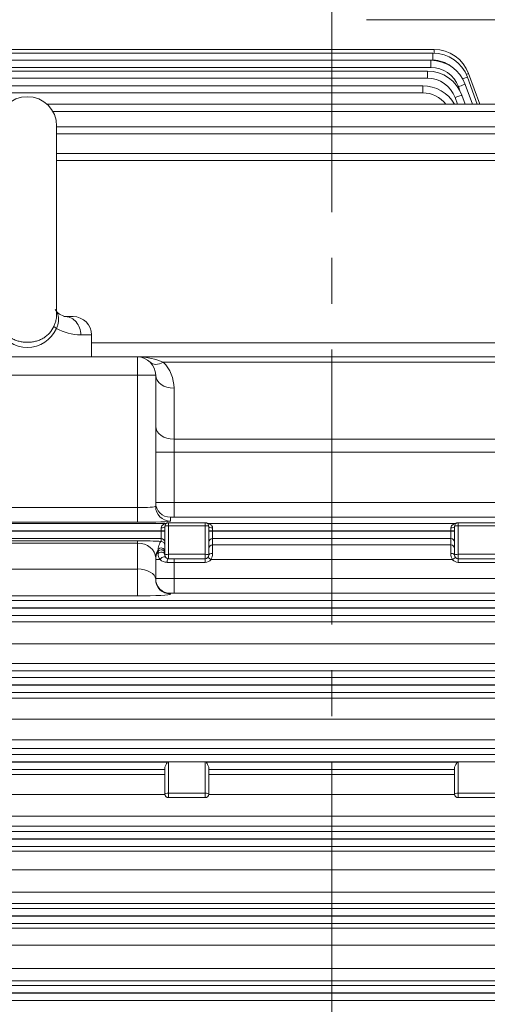
# Model space of a CAD drawing. Units: millimetres. Extents: x 0 to 3416, y 0 to 2415.
# Drawn here: x 812 to 939, y 1367 to 1635 of the extents above; entities that cross this region are included whole.
import ezdxf

# ---------------------------------------------------------------- set-up
doc = ezdxf.new("R2010")
doc.units = ezdxf.units.MM
doc.header["$LTSCALE"] = 100
doc.linetypes.add('CENTER2', pattern=[1.125, 0.75, -0.125, 0.125, -0.125])
doc.layers.get('0').update_dxf_attribs({"linetype": 'CONTINUOUS', "lineweight": 30})
doc.layers.get('DEFPOINTS').update_dxf_attribs({"linetype": 'CONTINUOUS'})
for name, color, linetype, lineweight in [('CENTER LINE', 1, 'CENTER2', 9), ('DIMENSION LINE', 2, 'CONTINUOUS', 13), ('OUTLINE', 3, 'CONTINUOUS', 20)]:
    doc.layers.add(name, color=color, linetype=linetype, lineweight=lineweight)
doc.styles.get("Standard").update_dxf_attribs({"font": 'romans.shx', "width": 0.8, "bigfont": 'whgtxt.shx'})
doc.dimstyles.get("Standard").update_dxf_attribs({"dimscale": 9, "dimtxt": 3, "dimasz": 3, "dimexe": 1, "dimexo": 1, "dimgap": 1, "dimtad": 1, "dimdec": 1, "dimzin": 9, "dimdsep": 46, "dimtxsty": 'Standard', "dimblk": 'OPEN', "dimcen": 0, "dimclrd": 2, "dimclre": 2, "dimclrt": 7, "dimadec": 1, "dimazin": 2, "dimtfac": 1, "dimtdec": 1, "dimtmove": 0, "dimatfit": 3, "dimldrblk": 'OPEN', "dimfxl": 0, "dimtolj": 1, "dimtzin": 0, "dimlwd": 9, "dimlwe": 9, "dimarcsym": 0})

# ---------------------------------------------------------------- blocks, each defined once
blk = doc.blocks.new('_Open')
at = {"color": 0, "linetype": 'ByBlock', "lineweight": -2}
for p, q in [((-1, 0.1667), (0, 0)), ((-1, -0.1667), (0, 0)), ((0, 0), (-1, 0))]:
    blk.add_line(p, q, dxfattribs=at)
blk = doc.blocks.new('*D18')
at = {"layer": 'DEFPOINTS', "color": 0, "transparency": 16777216}
for p in [(896.6, 1972.27), (896.6, 1885.38), (1380.6, 1370.93)]:
    blk.add_point(p, dxfattribs=at)
at = {"layer": 'DIMENSION LINE', "color": 2, "lineweight": 9, "transparency": 16777216}
for p, q in [((896.6, 1894.38), (896.6, 1981.27)), ((1380.6, 1379.93), (1380.6, 1981.27)), ((1353.6, 1972.27), (923.6, 1972.27))]:
    blk.add_line(p, q, dxfattribs=at)
at = {"layer": 'DIMENSION LINE', "color": 2, "lineweight": 9, "transparency": 16777216, "xscale": 27, "yscale": 27, "zscale": 27, "rotation": 180}
blk.add_blockref('_Open', (896.6, 1972.27), dxfattribs=at)
at = {"layer": 'DIMENSION LINE', "color": 2, "lineweight": 9, "transparency": 16777216, "xscale": 27, "yscale": 27, "zscale": 27}
blk.add_blockref('_Open', (1380.6, 1972.27), dxfattribs=at)
at = {"layer": 'DIMENSION LINE', "color": 7, "transparency": 16777216, "insert": (1138.6, 1994.77), "char_height": 27, "attachment_point": 5, "bg_fill": 3, "box_fill_scale": 1.1, "bg_fill_color": 256, "bg_fill_true_color": 13158600, "bg_fill_transparency": 0}
blk.add_mtext('\\A1;\\A1;484', dxfattribs=at)
blk = doc.blocks.new('*D26')
at = {"layer": 'DEFPOINTS', "color": 0, "transparency": 16777216}
for p in [(345.6, 2042.27), (345.6, 1543.77), (1380.6, 1370.93)]:
    blk.add_point(p, dxfattribs=at)
at = {"layer": 'DIMENSION LINE', "color": 2, "lineweight": 9, "transparency": 16777216}
for p, q in [((345.6, 1552.77), (345.6, 2051.27)), ((1380.6, 1379.93), (1380.6, 2051.27)), ((1353.6, 2042.27), (372.6, 2042.27))]:
    blk.add_line(p, q, dxfattribs=at)
at = {"layer": 'DIMENSION LINE', "color": 2, "lineweight": 9, "transparency": 16777216, "xscale": 27, "yscale": 27, "zscale": 27, "rotation": 180}
blk.add_blockref('_Open', (345.6, 2042.27), dxfattribs=at)
at = {"layer": 'DIMENSION LINE', "color": 2, "lineweight": 9, "transparency": 16777216, "xscale": 27, "yscale": 27, "zscale": 27}
blk.add_blockref('_Open', (1380.6, 2042.27), dxfattribs=at)
at = {"layer": 'DIMENSION LINE', "color": 7, "transparency": 16777216, "insert": (880.6, 2071.85), "char_height": 27, "attachment_point": 5, "bg_fill": 3, "box_fill_scale": 1.1, "bg_fill_color": 256, "bg_fill_true_color": 13158600, "bg_fill_transparency": 0}
blk.add_mtext('\\A1;(APPROX. 1035)', dxfattribs=at)

msp = doc.modelspace()

# ---------------------------------------------------------------- linework, layer by layer
at = {"layer": 'OUTLINE'}
msp.add_line((1147.1, 1367.86), (646.1, 1367.86), dxfattribs=at)

# ---------------------------------------------------------------- dimensions: what is measured, and where the dimension line sits
at = {"layer": 'DIMENSION LINE'}
dim = msp.add_linear_dim(base=(896.6, 1972.27), p1=(1380.6, 1370.93), p2=(896.6, 1885.38), text='\\A1;<>', dimstyle='Standard', override={"dimtol": 0, "dimlim": 0, "dimtp": 0, "dimtm": 0, "dimtfac": 0.55, "dimtdec": 3, "dimtolj": 1, "dimtzin": 0}, dxfattribs=at)
dim.commit()
dim.dimension.update_dxf_attribs({"geometry": '*D18', "text_midpoint": (1138.6, 1972.27), "dimtype": 160})

# ---------------------------------------------------------------- next in the draw order: dimensions: what is measured, and where the dimension line sits
dim = msp.add_linear_dim(base=(345.6, 2042.27), p1=(1380.6, 1370.93), p2=(345.6, 1543.77), text='(APPROX. 1035)', dimstyle='Standard', override={"dimtol": 0, "dimlim": 0, "dimtp": 0, "dimtm": 0, "dimtfac": 0.55, "dimtdec": 3, "dimtolj": 1, "dimtzin": 0}, dxfattribs=at)
dim.commit()
dim.dimension.update_dxf_attribs({"geometry": '*D26', "text_midpoint": (880.6, 2042.27), "dimtype": 160})

# ---------------------------------------------------------------- next in the draw order: linework, layer by layer
at = {"layer": 'CENTER LINE'}
msp.add_line((896.6, 1882.94), (896.6, 1056.63), dxfattribs=at)
at = {"layer": 'OUTLINE'}
for p, q in [((1182.1, 1635.43), (906.1, 1635.43)), ((746.08, 1627.31), (924.5, 1627.31)), ((746.6, 1626.33), (924.21, 1626.33)), ((924.21, 1626.33), (924.21, 1624.4)), ((924.5, 1627.31), (924.5, 1626.32)), ((646.66, 1624.36), (923.62, 1624.36)), ((923.62, 1622.43), (646.66, 1622.43)), ((924.21, 1624.4), (746.6, 1624.4)), ((923.62, 1624.36), (923.62, 1622.43)), ((647.53, 1621.39), (922.7, 1621.39)), ((922.7, 1621.39), (922.7, 1619.46)), ((933.61, 1619.75), (936.3, 1612.36)), ((933.9, 1620.73), (936.95, 1612.36)), ((922.7, 1619.46), (647.53, 1619.46)), ((648.74, 1617.4), (921.41, 1617.4)), ((921.41, 1617.4), (921.41, 1615.47)), ((931.53, 1616.07), (931.14, 1617.17)), ((933.02, 1617.78), (934.99, 1612.36)), ((921.41, 1615.47), (648.74, 1615.47)), ((932.1, 1614.81), (932.99, 1612.36)), ((818.97, 1612.36), (1142.85, 1612.36)), ((930.89, 1612.36), (930.22, 1614.2)), ((1142.85, 1610.43), (820.53, 1610.43)), ((821.6, 1554.77), (821.6, 1606.43)), ((821.6, 1606.23), (1140.74, 1606.23)), ((1140.74, 1604.29), (821.6, 1604.29)), ((821.6, 1598.97), (1137.99, 1598.97)), ((1137.99, 1597.04), (821.6, 1597.04)), ((824.01, 1554.43), (826.1, 1554.43)), ((828.18, 1549.43), (831.1, 1549.43)), ((831.1, 1543.43), (831.1, 1549.43)), ((831.1, 1547.29), (1161.7, 1547.29)), ((620.6, 1543.43), (1172.6, 1543.43)), ((843.6, 1498.34), (843.6, 1543.43)), ((1100.77, 1541.97), (850.67, 1541.97)), ((848.6, 1538.43), (778.6, 1538.43)), ((848.6, 1538.43), (848.6, 1502.65)), ((853.6, 1499.74), (853.6, 1534.9)), ((853.6, 1520.98), (1100.77, 1520.98)), ((1114.14, 1517.44), (848.6, 1517.44)), ((783.6, 1502.34), (843.6, 1502.34)), ((853.6, 1503.73), (1161.7, 1503.73)), ((852.6, 1499.7), (852.6, 1498.65)), ((1161.7, 1499.74), (853.6, 1499.74)), ((655.21, 1498), (851.26, 1498)), ((843.6, 1498.34), (783.6, 1498.34)), ((850.1, 1493.09), (850.1, 1496.79)), ((851.1, 1489.39), (851.1, 1497.18)), ((852.1, 1498.18), (862.1, 1498.18)), ((852.1, 1498.18), (862.1, 1498.18)), ((852.1, 1488.39), (852.1, 1498.18)), ((862.1, 1497.39), (852.1, 1497.39)), ((862.1, 1487.39), (862.1, 1498.18)), ((862.94, 1498), (930.26, 1498)), ((863.1, 1497.18), (863.1, 1489.39)), ((864.1, 1496.79), (864.1, 1489.82)), ((929.1, 1489.82), (929.1, 1496.79)), ((930.1, 1489.39), (930.1, 1497.18)), ((931.1, 1498.18), (941.1, 1498.18)), ((931.1, 1498.18), (941.1, 1498.18)), ((931.1, 1498.18), (931.1, 1487.39)), ((941.1, 1497.39), (931.1, 1497.39)), ((851.1, 1496), (655.21, 1496)), ((655.21, 1495.86), (851.1, 1495.86)), ((850.1, 1493.86), (655.21, 1493.86)), ((863.1, 1496), (930.1, 1496)), ((863.1, 1495.86), (930.1, 1495.86)), ((929.1, 1493.86), (864.1, 1493.86)), ((783.6, 1493.28), (843.6, 1493.28)), ((843.6, 1492.65), (783.6, 1492.65)), ((843.6, 1478.22), (843.6, 1493.28)), ((849.27, 1490.37), (849.27, 1490.88)), ((864.1, 1492.13), (929.1, 1492.13)), ((848.6, 1488.67), (848.6, 1482.77)), ((852.1, 1489.6), (862.1, 1489.6)), ((862.1, 1488.39), (852.1, 1488.39)), ((853.6, 1478.99), (853.6, 1488.39)), ((863.65, 1488.13), (862.87, 1488.76)), ((929.55, 1488.13), (863.65, 1488.13)), ((930.33, 1488.76), (929.55, 1488.13)), ((931.1, 1489.6), (941.1, 1489.6)), ((941.1, 1488.39), (931.1, 1488.39)), ((783.6, 1485.58), (843.6, 1485.58)), ((862.1, 1487.39), (851.72, 1487.39)), ((941.1, 1487.39), (931.1, 1487.39)), ((853.6, 1482.99), (1122.8, 1482.99)), ((843.6, 1478.22), (783.6, 1478.22)), ((852.6, 1478.96), (852.6, 1478.77)), ((1122.8, 1478.99), (853.6, 1478.99)), ((652.46, 1477), (1140.74, 1477)), ((1140.74, 1475), (652.46, 1475)), ((652.46, 1474.86), (1140.74, 1474.86)), ((1140.74, 1472.86), (652.46, 1472.86)), ((670.54, 1471.18), (1122.66, 1471.18)), ((1122.66, 1465.15), (670.54, 1465.15)), ((670.54, 1459.84), (1122.66, 1459.84)), ((650.35, 1456), (1142.85, 1456)), ((1122.66, 1457.79), (670.54, 1457.79)), ((1142.85, 1454), (650.35, 1454)), ((650.35, 1453.86), (1142.85, 1453.86)), ((1142.85, 1451.86), (650.35, 1451.86)), ((670.54, 1450.35), (1122.66, 1450.35)), ((1122.66, 1444.65), (670.54, 1444.65)), ((670.54, 1438.98), (1122.66, 1438.98)), ((648.74, 1435), (1144.46, 1435)), ((1122.66, 1436.6), (670.54, 1436.6)), ((1144.46, 1433), (648.74, 1433)), ((648.74, 1432.86), (851.86, 1432.86)), ((852.1, 1433), (852.1, 1423.21)), ((862.1, 1433), (862.1, 1423.21)), ((862.33, 1432.86), (930.86, 1432.86)), ((931.1, 1423.21), (931.1, 1433)), ((851.1, 1430.86), (648.74, 1430.86)), ((670.54, 1429.48), (851.1, 1429.48)), ((851.1, 1424.21), (851.1, 1431.36)), ((863.1, 1431.36), (863.1, 1424.21)), ((930.1, 1430.86), (863.1, 1430.86)), ((863.1, 1429.48), (930.1, 1429.48)), ((930.1, 1424.21), (930.1, 1431.36)), ((851.11, 1424.11), (670.54, 1424.11)), ((852.1, 1424.42), (862.1, 1424.42)), ((930.11, 1424.11), (863.09, 1424.11)), ((931.1, 1424.42), (941.1, 1424.42)), ((862.1, 1423.21), (852.1, 1423.21)), ((941.1, 1423.21), (931.1, 1423.21)), ((670.54, 1418.17), (1122.66, 1418.17)), ((647.53, 1414), (1145.67, 1414)), ((1122.66, 1415.45), (670.54, 1415.45)), ((1145.67, 1412), (647.53, 1412)), ((647.53, 1411.86), (1145.67, 1411.86)), ((1145.67, 1409.86), (647.53, 1409.86)), ((670.54, 1408.57), (1122.66, 1408.57)), ((1122.66, 1403.53), (670.54, 1403.53)), ((670.54, 1397.39), (1122.66, 1397.39)), ((1122.66, 1394.34), (670.54, 1394.34)), ((646.66, 1393), (1146.54, 1393)), ((1146.54, 1391), (646.66, 1391)), ((646.66, 1390.86), (1146.54, 1390.86)), ((1146.54, 1388.86), (646.66, 1388.86)), ((670.54, 1387.64), (1122.66, 1387.64)), ((1122.66, 1382.92), (670.54, 1382.92)), ((670.54, 1376.64), (1122.66, 1376.64)), ((1122.66, 1373.26), (670.54, 1373.26)), ((646.1, 1372), (1147.1, 1372)), ((1147.1, 1370), (646.1, 1370)), ((646.1, 1369.86), (1147.1, 1369.86))]:
    msp.add_line(p, q, dxfattribs=at)
for centre, radius, start, end in [((924.21, 1616.33), 10, 20, 90), ((924.5, 1617.31), 10, 20, 90), ((923.62, 1614.36), 10, 20, 90), ((923.62, 1614.43), 8, 20, 90), ((924.21, 1616.4), 8, 51.7641, 90), ((922.7, 1611.39), 10, 20, 90), ((921.41, 1607.4), 10, 29.7316, 90), ((922.7, 1611.46), 8, 20, 90), ((813.6, 1606.43), 8, 0, 180), ((921.41, 1607.47), 8, 37.6761, 90), ((824.82, 1558.67), 4.31, 212.2283, 259.0928), ((826.1, 1549.43), 5, 0, 90), ((813.6, 1554.74), 8.7, 204.0669, 335.9331), ((828.46, 1563.85), 14.42, 241.3491, 268.8943), ((843.6, 1538.43), 5, 0, 90), ((843.6, 1534.9), 10, 0, 45), ((852.1, 1497.18), 1, 90, 180), ((852.1, 1496.18), 2, 90, 114.7987), ((862.1, 1496.18), 2, 65.2013, 90), ((862.1, 1497.18), 1, 0, 90), ((931.1, 1497.18), 1, 90, 180), ((931.1, 1496.18), 2, 90, 114.7987), ((935.61, 1487.13), 86.4, 177.8504, 178.2259), ((851.89, 1489.73), 2.64, 178.3, 216.9005), ((851.67, 1490.17), 2.77, 226.8952, 271.1372), ((852.1, 1489.39), 1, 180, 270), ((862.1, 1489.39), 1, 270, 0), ((862.1, 1489.39), 2, 270, 320.7704), ((860.83, 1489.79), 3.27, 329.5313, 0.5402), ((932.36, 1489.79), 3.27, 179.4592, 210.4693), ((931.1, 1489.39), 2, 219.2296, 270), ((931.1, 1489.39), 1, 180, 270), ((852.1, 1424.21), 1, 180, 270), ((862.1, 1424.21), 1, 270, 0), ((931.1, 1424.21), 1, 180, 270)]:
    msp.add_arc(centre, radius, start, end, dxfattribs=at)
for centre, major_axis, ratio, start_param, end_param in [((931.73, 1619.06), (1.88, 0.68), 0.032797, 0, 1.254323), ((932.02, 1620.05), (1.88, 0.68), 0.032797, 0, 0.827443), ((931.14, 1617.1), (1.88, 0.68), 0.032797, 0, 1.55886), ((930.22, 1614.13), (1.88, 0.68), 0.032797, 0, 1.55886), ((824.01, 1549.43), (0, -5), 0.833123, 1.570796, 3.141593), ((822.27, 1551.19), (-1.45, 0.67), 0.208932, 0.234492, 1.145895), ((843.6, 1538.43), (-10, 0), 0.5, 3.926991, 4.712389), ((850.67, 1545.5), (3.54, 3.54), 0.57735, 3.141593, 4.18879), ((853.6, 1538.43), (5, 0), 0.707107, 3.141593, 4.712389), ((853.6, 1524.51), (5, 0), 0.707107, 3.141593, 4.712389), ((843.6, 1502.65), (-5, 0), 0.062857, 1.570796, 3.141593), ((853.6, 1503.7), (-5, 0), 0.006984, 4.712389, 6.283185), ((852.6, 1503.7), (4, 0), 0.999391, 3.141593, 4.712389), ((852.6, 1502.65), (4, 0), 0.999391, 3.141593, 4.712389), ((853.6, 1499.7), (1, 0), 0.034921, 1.570796, 3.141593), ((843.6, 1498.65), (9, 0), 0.034921, 4.712389, 6.283185), ((850.1, 1497.18), (1, 0), 0.3942, 4.712389, 6.283185), ((852.1, 1497.18), (-1, 0), 0.204567, 4.712389, 6.283185), ((851.26, 1499), (0.419, -0.908), 0.996552, 5.849049, 6.283185), ((862.1, 1497.18), (-1, 0), 0.204567, 3.141593, 4.712389), ((862.94, 1499), (-0.419, -0.908), 0.996552, 0, 0.434136), ((864.1, 1497.18), (-1, 0), 0.3942, 0, 1.570796), ((929.1, 1497.18), (-1, 0), 0.3942, 1.570796, 3.141593), ((931.1, 1497.18), (-1, 0), 0.204567, 4.712389, 6.283185), ((930.26, 1499), (-0.419, 0.908), 0.996552, 2.707457, 3.141593), ((850.1, 1492.87), (-1, 0), 0.999391, 3.141593, 4.712389), ((864.1, 1492.87), (-1, 0), 0.999391, 4.712389, 6.283185), ((929.1, 1492.87), (-1, 0), 0.999391, 3.141593, 4.712389), ((843.6, 1492.67), (9, 0), 0.068287, 0.763786, 1.570796), ((843.6, 1488.67), (5, 0), 0.795859, 0, 1.570796), ((852.6, 1488.67), (-4, 0), 0.999391, 5.6975, 6.283185), ((850.1, 1490.33), (-1, 0), 0.999391, 3.141593, 5.6975), ((850.1, 1489.82), (-1, 0), 0.999391, 3.141593, 5.6975), ((850.1, 1492.09), (-1, 0), 0.999391, 3.141593, 4.712389), ((864.1, 1491.13), (1, 0), 0.999391, 1.570796, 3.141593), ((929.1, 1491.13), (-1, 0), 0.999391, 3.141593, 4.712389), ((852.6, 1488.16), (-4, 0), 0.999391, 5.6975, 6.283185), ((853.6, 1488.16), (5, 0), 0.006984, 3.141593, 3.841621), ((850.1, 1489.39), (-1, 0), 0.79233, 3.141593, 5.733555), ((850.54, 1488.14), (-0.78, -0.626), 0.59662, 3.141593, 5.351265), ((852.1, 1489.39), (-1, 0), 0.204567, 4.712389, 6.283185), ((852.1, 1487.39), (0, -1), 0.375, 3.141593, 4.712389), ((862.1, 1489.39), (-1, 0), 0.204567, 3.141593, 4.712389), ((864.1, 1489.39), (1, 0), 0.42162, 1.570796, 3.141593), ((929.1, 1489.39), (1, 0), 0.42162, 0, 1.570796), ((931.1, 1489.39), (-1, 0), 0.204567, 4.712389, 6.283185), ((843.6, 1482.77), (-5, 0), 0.562692, 3.141593, 4.712389), ((853.6, 1482.95), (-5, 0), 0.006984, 4.712389, 6.283185), ((852.6, 1482.95), (4, 0), 0.999391, 3.141593, 4.712389), ((852.6, 1482.77), (4, 0), 0.999391, 3.141593, 4.712389), ((843.6, 1478.77), (9, 0), 0.06125, 4.712389, 6.283185), ((853.6, 1478.96), (1, 0), 0.034921, 1.570796, 3.141593), ((852.1, 1428.11), (0, -4.89), 0.204567, 3.141593, 3.379114), ((862.1, 1428.11), (0, 4.89), 0.204567, 6.045664, 6.283185), ((931.1, 1428.11), (0, -4.89), 0.204567, 3.141593, 3.379114), ((852.1, 1424.21), (1, 0), 0.204567, 1.570796, 3.141593), ((862.1, 1424.21), (-1, 0), 0.204567, 3.141593, 4.712389), ((931.1, 1424.21), (-1, 0), 0.204567, 4.712389, 6.283185)]:
    msp.add_ellipse(centre, major_axis=major_axis, ratio=ratio, start_param=start_param, end_param=end_param, dxfattribs=at)
for points, knots in [([(821.61, 1555.66), (821.67, 1555.55), (821.73, 1555.43), (821.89, 1555.09), (821.97, 1554.85), (822.09, 1554.36), (822.13, 1554.1), (822.14, 1553.56), (822.13, 1553.28), (822.06, 1552.84), (822.03, 1552.69), (821.97, 1552.4), (821.93, 1552.25), (821.79, 1551.8), (821.68, 1551.5), (821.55, 1551.19)], [0.3091468, 0.3091468, 0.3091468, 0.3091468, 0.375, 0.375, 0.5, 0.5, 0.625, 0.625, 0.75, 0.75, 0.8125, 0.8125, 0.875, 0.875, 1, 1, 1, 1]), ([(820.83, 1551.78), (820.97, 1552.1), (821.1, 1552.41), (821.26, 1552.88), (821.31, 1553.04), (821.39, 1553.35), (821.43, 1553.5), (821.53, 1553.95), (821.57, 1554.23), (821.6, 1554.64), (821.6, 1554.77), (821.6, 1554.94), (821.6, 1554.98), (821.6, 1555.02)], [0, 0, 0, 0, 0.125, 0.125, 0.1875, 0.1875, 0.25, 0.25, 0.375, 0.375, 0.4375, 0.4375, 0.4572229, 0.4572229, 0.4572229, 0.4572229]), ([(806.37, 1551.78), (806.68, 1551.09), (807.08, 1550.47), (807.83, 1549.65), (808.1, 1549.39), (808.67, 1548.93), (808.97, 1548.73), (809.61, 1548.35), (809.95, 1548.19), (810.64, 1547.91), (810.99, 1547.8), (811.72, 1547.61), (812.1, 1547.54), (812.85, 1547.45), (813.23, 1547.42), (813.98, 1547.42), (814.36, 1547.45), (815.12, 1547.54), (815.49, 1547.61), (816.21, 1547.8), (816.57, 1547.91), (817.26, 1548.19), (817.6, 1548.36), (818.23, 1548.73), (818.53, 1548.93), (819.11, 1549.39), (819.38, 1549.65), (820.12, 1550.47), (820.52, 1551.09), (820.83, 1551.78)], [0, 0, 0, 0, 0.125, 0.125, 0.1875, 0.1875, 0.25, 0.25, 0.3125, 0.3125, 0.375, 0.375, 0.4375, 0.4375, 0.5, 0.5, 0.5625, 0.5625, 0.625, 0.625, 0.6875, 0.6875, 0.75, 0.75, 0.8125, 0.8125, 0.875, 0.875, 1, 1, 1, 1]), ([(850.1, 1496.79), (850.1, 1496.99), (850.17, 1497.17), (850.35, 1497.46), (850.47, 1497.58), (850.73, 1497.77), (850.86, 1497.84), (851.05, 1497.92), (851.11, 1497.95), (851.21, 1497.98), (851.25, 1498), (851.26, 1498)], [0, 0, 0, 0, 0.25, 0.25, 0.5, 0.5, 0.75, 0.75, 0.875, 0.875, 1, 1, 1, 1]), ([(862.94, 1498), (862.95, 1498), (862.99, 1497.98), (863.09, 1497.95), (863.15, 1497.92), (863.34, 1497.84), (863.47, 1497.77), (863.72, 1497.58), (863.84, 1497.46), (864.03, 1497.17), (864.1, 1496.99), (864.1, 1496.79)], [0, 0, 0, 0, 0.125, 0.125, 0.25, 0.25, 0.5, 0.5, 0.75, 0.75, 1, 1, 1, 1]), ([(929.1, 1496.79), (929.1, 1496.99), (929.17, 1497.17), (929.35, 1497.46), (929.47, 1497.58), (929.73, 1497.77), (929.86, 1497.84), (930.05, 1497.92), (930.11, 1497.95), (930.21, 1497.98), (930.25, 1498), (930.26, 1498)], [0, 0, 0, 0, 0.25, 0.25, 0.5, 0.5, 0.75, 0.75, 0.875, 0.875, 1, 1, 1, 1]), ([(849.27, 1490.88), (849.27, 1490.9), (849.27, 1490.94), (849.29, 1491.08), (849.3, 1491.17), (849.36, 1491.48), (849.41, 1491.74), (849.56, 1492.25), (849.65, 1492.5), (849.85, 1492.9), (849.97, 1493.06), (850.1, 1493.09)], [0, 0, 0, 0, 0.125, 0.125, 0.25, 0.25, 0.5, 0.5, 0.75, 0.75, 1, 1, 1, 1]), ([(851.1, 1431.36), (851.1, 1431.47), (851.13, 1431.58), (851.22, 1431.83), (851.28, 1431.96), (851.42, 1432.22), (851.5, 1432.35), (851.67, 1432.61), (851.76, 1432.74), (851.86, 1432.86)], [0, 0, 0, 0, 0.25, 0.25, 0.5, 0.5, 0.75, 0.75, 1, 1, 1, 1]), ([(862.33, 1432.86), (862.44, 1432.74), (862.53, 1432.61), (862.7, 1432.35), (862.78, 1432.22), (862.92, 1431.96), (862.98, 1431.83), (863.07, 1431.58), (863.1, 1431.47), (863.1, 1431.36)], [0, 0, 0, 0, 0.25, 0.25, 0.5, 0.5, 0.75, 0.75, 1, 1, 1, 1]), ([(930.1, 1431.36), (930.1, 1431.47), (930.13, 1431.58), (930.22, 1431.83), (930.28, 1431.96), (930.42, 1432.22), (930.5, 1432.35), (930.67, 1432.61), (930.76, 1432.74), (930.86, 1432.86)], [0, 0, 0, 0, 0.25, 0.25, 0.5, 0.5, 0.75, 0.75, 1, 1, 1, 1])]:
    msp.add_open_spline(points, degree=3, knots=knots, dxfattribs=at)
msp.add_open_spline([(824.01, 1554.43), (823.89, 1554.43), (823.75, 1554.45), (823.56, 1554.49)], degree=3, dxfattribs=at)

doc.saveas('drawing.dxf')
